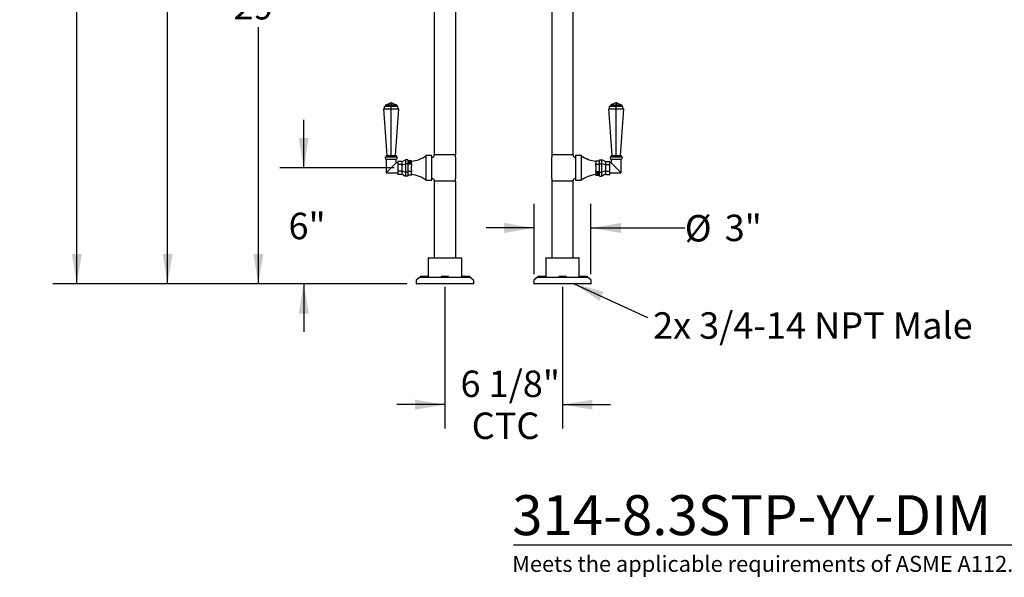
# Model space of a CAD drawing. Extents: x 0.93 to 10.56, y 0.37 to 7.31.
# Drawn here: x 0.93 to 6.06, y 0.37 to 3.27 of the extents above; entities that cross this region are included whole.
import ezdxf

# ---------------------------------------------------------------- set-up
doc = ezdxf.new("R2010")
doc.units = 0
doc.linetypes.add('SLD-SOLID', pattern=[0])
doc.layers.get('0').update_dxf_attribs({"linetype": 'CONTINUOUS'})
doc.styles.add('SLDTEXTSTYLE0', font='TXT', dxfattribs={"width": 0.7})
doc.styles.add('SLDTEXTSTYLE1', font='TXT', dxfattribs={"width": 0.7, "bigfont": 'bigfont'})
doc.styles.add('SLDTEXTSTYLE3', font='TXT', dxfattribs={"width": 0.75})
doc.dimstyles.new('SLDDIMSTYLE0', dxfattribs={"dimtxt": 0.137795, "dimasz": 0.156, "dimexe": 0, "dimexo": 0.0625, "dimgap": 0.034449, "dimtad": 0, "dimtih": 1, "dimtoh": 1, "dimdec": 3, "dimlfac": 10, "dimrnd": 1e-09, "dimzin": 12, "dimtxsty": 'SLDTEXTSTYLE3', "dimsah": 1, "dimcen": 0.09, "dimazin": 3, "dimtfac": 1, "dimtmove": 0, "dimatfit": 3, "dimtolj": 1, "dimtzin": 12})
doc.dimstyles.new('SLDDIMSTYLE1', dxfattribs={"dimtxt": 0.137795, "dimasz": 0.156, "dimexe": 0, "dimexo": 0.0625, "dimgap": 0.034449, "dimtad": 0, "dimtih": 1, "dimtoh": 1, "dimdec": 6, "dimlfac": 10, "dimrnd": 1e-09, "dimzin": 12, "dimtxsty": 'SLDTEXTSTYLE3', "dimsah": 1, "dimcen": 0.09, "dimazin": 3, "dimtfac": 1, "dimtmove": 0, "dimatfit": 3, "dimtolj": 1, "dimtzin": 12})
doc.dimstyles.new('SLDDIMSTYLE2', dxfattribs={"dimtxt": 0.137795, "dimasz": 0.156, "dimexe": 0, "dimexo": 0.0625, "dimgap": 0.034449, "dimtad": 0, "dimtih": 1, "dimtoh": 1, "dimdec": 3, "dimlfac": 10, "dimrnd": 1e-09, "dimzin": 12, "dimtxsty": 'SLDTEXTSTYLE3', "dimsah": 1, "dimcen": 0.09, "dimazin": 3, "dimtfac": 1, "dimtofl": 0, "dimtmove": 0, "dimatfit": 3, "dimtolj": 1, "dimtzin": 12})
doc.dimstyles.new('SLDDIMSTYLE3', dxfattribs={"dimtxt": 0.137795, "dimasz": 0.156, "dimexe": 0, "dimexo": 0.0625, "dimgap": 0.034449, "dimtad": 0, "dimtih": 1, "dimtoh": 1, "dimdec": 6, "dimlfac": 10, "dimrnd": 1e-09, "dimzin": 12, "dimtxsty": 'SLDTEXTSTYLE3', "dimsah": 1, "dimcen": 0.09, "dimazin": 3, "dimtfac": 1, "dimtofl": 0, "dimtmove": 0, "dimatfit": 3, "dimtolj": 1, "dimtzin": 12})
doc.dimstyles.new('SLDDIMSTYLE4', dxfattribs={"dimtxt": 0.18, "dimasz": 0.156, "dimexe": 0, "dimexo": 0.0625, "dimgap": 0, "dimtad": 0, "dimtih": 1, "dimtoh": 1, "dimdec": 0, "dimrnd": 1e-09, "dimzin": 0, "dimtxsty": 'STANDARD', "dimsah": 1, "dimcen": 0.09, "dimazin": 3, "dimtfac": 0.156, "dimtdec": 0, "dimtofl": 0, "dimtmove": 0, "dimatfit": 3, "dimtolj": 1, "dimtzin": 0})

# ---------------------------------------------------------------- blocks, each defined once
blk = doc.blocks.new('_D')
at = {"color": 7, "linetype": 'SLD-SOLID'}
for p, q in [((3.6074, 1.947), (3.6074, 2.3131)), ((3.9034, 1.947), (3.9034, 2.3131)), ((3.6074, 2.1881), (3.3574, 2.1881)), ((3.9034, 2.1881), (4.3919, 2.1881))]:
    blk.add_line(p, q, dxfattribs=at)
for points in [[(3.6074, 2.1881), (3.4514, 2.2141), (3.4514, 2.1621)], [(3.9034, 2.1881), (4.0594, 2.1621), (4.0594, 2.2141)]]:
    blk.add_solid(points, dxfattribs=at)
at = {"color": 7, "linetype": 'SLD-SOLID', "char_height": 0.1378, "attachment_point": 1, "style": 'SLDTEXTSTYLE3'}
for s, insert in [('%%c', (4.3919, 2.2553)), ('3"', (4.5997, 2.2574))]:
    blk.add_mtext(s, dxfattribs=dict(at, insert=insert))
blk = doc.blocks.new('_D_1')
at = {"color": 7, "linetype": 'SLD-SOLID'}
for p, q in [((3.1434, 1.882), (3.1434, 1.1421)), ((3.7554, 1.882), (3.7554, 1.1421)), ((3.1434, 1.2671), (2.8934, 1.2671)), ((3.7554, 1.2671), (4.0054, 1.2671))]:
    blk.add_line(p, q, dxfattribs=at)
for points in [[(3.1434, 1.2671), (2.9874, 1.2931), (2.9874, 1.2411)], [(3.7554, 1.2671), (3.9114, 1.2411), (3.9114, 1.2931)]]:
    blk.add_solid(points, dxfattribs=at)
at = {"color": 7, "linetype": 'SLD-SOLID', "char_height": 0.1378, "attachment_point": 1, "style": 'SLDTEXTSTYLE3'}
for s, insert in [('6 1/8"', (3.2242, 1.4447)), ('CTC', (3.2825, 1.226))]:
    blk.add_mtext(s, dxfattribs=dict(at, insert=insert))
blk = doc.blocks.new('_D_2')
at = {"color": 7, "linetype": 'SLD-SOLID'}
for p, q in [((2.4081, 2.5009), (2.4081, 2.7509)), ((2.8786, 2.5009), (2.2831, 2.5009)), ((2.9454, 1.897), (2.2831, 1.897)), ((2.4081, 1.897), (2.4081, 1.647))]:
    blk.add_line(p, q, dxfattribs=at)
for points in [[(2.4081, 2.5009), (2.4341, 2.6569), (2.3821, 2.6569)], [(2.4081, 1.897), (2.3821, 1.741), (2.4341, 1.741)]]:
    blk.add_solid(points, dxfattribs=at)
at = {"color": 7, "linetype": 'SLD-SOLID', "insert": (2.3288, 2.2672), "char_height": 0.1378, "attachment_point": 1, "style": 'SLDTEXTSTYLE3'}
blk.add_mtext('6"', dxfattribs=at)
blk = doc.blocks.new('_D_3')
at = {"color": 7, "linetype": 'SLD-SOLID'}
for p, q in [((2.7943, 4.7913), (2.0469, 4.7913)), ((2.1719, 4.7913), (2.1719, 3.4535)), ((2.1719, 1.897), (2.1719, 3.2348)), ((2.9454, 1.897), (2.0469, 1.897))]:
    blk.add_line(p, q, dxfattribs=at)
for points in [[(2.1719, 4.7913), (2.1459, 4.6353), (2.1979, 4.6353)], [(2.1719, 1.897), (2.1979, 2.053), (2.1459, 2.053)]]:
    blk.add_solid(points, dxfattribs=at)
at = {"color": 7, "linetype": 'SLD-SOLID', "insert": (2.0417, 3.4124), "char_height": 0.1378, "attachment_point": 1, "style": 'SLDTEXTSTYLE3'}
blk.add_mtext('29"', dxfattribs=at)
blk = doc.blocks.new('_D_4')
at = {"color": 7, "linetype": 'SLD-SOLID'}
for p, q in [((3.5382, 5.1706), (1.5744, 5.1706)), ((1.6994, 5.1706), (1.6994, 3.6432)), ((1.6994, 1.897), (1.6994, 3.4244)), ((2.9454, 1.897), (1.5744, 1.897))]:
    blk.add_line(p, q, dxfattribs=at)
for points in [[(1.6994, 5.1706), (1.6734, 5.0146), (1.7254, 5.0146)], [(1.6994, 1.897), (1.7254, 2.053), (1.6734, 2.053)]]:
    blk.add_solid(points, dxfattribs=at)
at = {"color": 7, "linetype": 'SLD-SOLID', "insert": (1.4018, 3.6021), "char_height": 0.1378, "attachment_point": 1, "style": 'SLDTEXTSTYLE3'}
blk.add_mtext('32 3/4"', dxfattribs=at)
blk = doc.blocks.new('_D_5')
at = {"color": 7, "linetype": 'SLD-SOLID'}
for p, q in [((3.213, 5.6694), (1.102, 5.6694)), ((1.227, 5.6694), (1.227, 4.011)), ((1.227, 1.897), (1.227, 3.7923)), ((2.9454, 1.897), (1.102, 1.897))]:
    blk.add_line(p, q, dxfattribs=at)
for points in [[(1.227, 5.6694), (1.201, 5.5134), (1.253, 5.5134)], [(1.227, 1.897), (1.253, 2.053), (1.201, 2.053)]]:
    blk.add_solid(points, dxfattribs=at)
at = {"color": 7, "linetype": 'SLD-SOLID', "insert": (0.9293, 3.9699), "char_height": 0.1378, "attachment_point": 1, "style": 'SLDTEXTSTYLE3'}
blk.add_mtext('37 3/4"', dxfattribs=at)
blk = doc.blocks.new('SW_NOTE_0')
at = {"color": 0, "linetype": 'CONTINUOUS', "insert": (0.0283, 0.0279), "char_height": 0.137795, "attachment_point": 1, "style": 'SLDTEXTSTYLE3'}
blk.add_mtext('2x 3/4-14 NPT Male', dxfattribs=at)

msp = doc.modelspace()

# ---------------------------------------------------------------- linework, layer by layer
at = {"color": 7, "linetype": 'SLD-SOLID'}
for p, q in [((3.08717238, 4.65080524), (3.08717238, 2.56980839)), ((3.19967238, 2.56980839), (3.19967238, 4.65080524)), ((3.69917238, 4.65080524), (3.69917238, 2.56980839)), ((3.81167238, 2.56980839), (3.81167238, 4.65080524)), ((2.82893222, 2.808911), (2.82893222, 2.821411)), ((2.86368222, 2.821411), (2.82893222, 2.821411)), ((2.83418222, 2.82765493), (2.86368222, 2.841411)), ((2.86368222, 2.82765493), (2.83418222, 2.82765493)), ((2.83418222, 2.82765493), (2.83418222, 2.821411)), ((2.86368222, 2.841411), (2.86368222, 2.82765493)), ((2.86368222, 2.841411), (2.89318222, 2.82765493)), ((2.86368222, 2.82765493), (2.86368222, 2.821411)), ((2.89318222, 2.82765493), (2.86368222, 2.82765493)), ((2.86368222, 2.808911), (2.86368222, 2.821411)), ((2.89843222, 2.821411), (2.86368222, 2.821411)), ((2.89318222, 2.82765493), (2.89318222, 2.821411)), ((2.89843222, 2.808911), (2.89843222, 2.821411)), ((4.00041254, 2.808911), (4.00041254, 2.821411)), ((4.03516254, 2.821411), (4.00041254, 2.821411)), ((4.03516254, 2.841411), (4.00566254, 2.82765493)), ((4.00566254, 2.82765493), (4.00566254, 2.821411)), ((4.03516254, 2.82765493), (4.00566254, 2.82765493)), ((4.03516254, 2.841411), (4.06466254, 2.82765493)), ((4.03516254, 2.841411), (4.03516254, 2.82765493)), ((4.03516254, 2.82765493), (4.03516254, 2.821411)), ((4.06466254, 2.82765493), (4.03516254, 2.82765493)), ((4.03516254, 2.808911), (4.03516254, 2.821411)), ((4.06991254, 2.821411), (4.03516254, 2.821411)), ((4.06466254, 2.82765493), (4.06466254, 2.821411)), ((4.06991254, 2.808911), (4.06991254, 2.821411)), ((2.84228558, 2.565411), (2.82443222, 2.808911)), ((2.82443222, 2.808911), (2.86368222, 2.808911)), ((2.86368222, 2.565411), (2.86368222, 2.808911)), ((2.86368222, 2.808911), (2.90293222, 2.808911)), ((2.88507886, 2.565411), (2.90293222, 2.808911)), ((4.0137659, 2.565411), (3.99591254, 2.808911)), ((3.99591254, 2.808911), (4.03516254, 2.808911)), ((4.03516254, 2.565411), (4.03516254, 2.808911)), ((4.03516254, 2.808911), (4.07441254, 2.808911)), ((4.05655918, 2.565411), (4.07441254, 2.808911)), ((2.83668222, 2.565411), (2.83668222, 2.558411)), ((2.83668222, 2.565411), (2.86368222, 2.565411)), ((2.86368222, 2.565411), (2.89068222, 2.565411)), ((2.89068222, 2.558411), (2.89068222, 2.565411)), ((3.07568222, 2.565161), (3.04568222, 2.565161)), ((3.04568222, 2.436661), (3.04568222, 2.565161)), ((3.07568222, 2.436661), (3.07568222, 2.565161)), ((3.19967238, 2.56980839), (3.08717238, 2.56980839)), ((3.08830427, 2.56980839), (3.08830427, 2.568529)), ((3.19854049, 2.556029), (3.19854049, 2.56980839)), ((3.81167238, 2.56980839), (3.69917238, 2.56980839)), ((3.70030427, 2.56980839), (3.70030427, 2.556029)), ((3.81054049, 2.568529), (3.81054049, 2.56980839)), ((3.85316254, 2.565161), (3.82316254, 2.565161)), ((3.82316254, 2.565161), (3.82316254, 2.5032159)), ((3.85316254, 2.565161), (3.85316254, 2.5032159)), ((4.00816254, 2.565411), (4.00816254, 2.558411)), ((4.00816254, 2.565411), (4.06216254, 2.565411)), ((4.06216254, 2.558411), (4.06216254, 2.565411)), ((2.83198222, 2.558411), (2.86368222, 2.558411)), ((2.83718222, 2.545411), (2.83718222, 2.474411)), ((2.89018222, 2.545411), (2.83718222, 2.545411)), ((2.89018222, 2.527411), (2.83718222, 2.474411)), ((2.86368222, 2.558411), (2.89538222, 2.558411)), ((2.89018222, 2.527411), (2.89018222, 2.545411)), ((2.89718222, 2.527411), (2.89018222, 2.527411)), ((2.91818222, 2.53468599), (2.89718222, 2.53468599)), ((2.89718222, 2.53468599), (2.89718222, 2.5177985)), ((2.91818222, 2.5177985), (2.89718222, 2.5177985)), ((2.89718222, 2.5177985), (2.89718222, 2.48402351)), ((2.91818222, 2.53208792), (2.93808222, 2.54363492)), ((2.91818222, 2.53468599), (2.91818222, 2.5177985)), ((2.91818222, 2.51649946), (2.93808222, 2.52227296)), ((2.91818222, 2.5177985), (2.91818222, 2.48402351)), ((2.93808222, 2.54363492), (2.93808222, 2.52227296)), ((2.95068222, 2.54363492), (2.93808222, 2.54363492)), ((2.95068222, 2.52227296), (2.93808222, 2.52227296)), ((2.93808222, 2.52227296), (2.93808222, 2.47954904)), ((2.95068222, 2.54363492), (2.95068222, 2.53455992)), ((2.96918222, 2.53843877), (2.95068222, 2.53843877)), ((2.95068222, 2.53455992), (2.95068222, 2.53135992)), ((2.95068222, 2.53135992), (2.95068222, 2.52227296)), ((2.95068222, 2.52227296), (2.95068222, 2.47954904)), ((2.96918222, 2.51967489), (2.95068222, 2.51967489)), ((2.95150563, 2.53089301), (2.95113005, 2.53062743)), ((2.95278222, 2.53018864), (2.95668222, 2.53131447)), ((2.95278222, 2.53018864), (2.95278222, 2.52793697)), ((2.95278222, 2.52793697), (2.95668222, 2.52681114)), ((2.96058222, 2.53018864), (2.95668222, 2.53131447)), ((2.95668222, 2.52681114), (2.95668222, 2.53131447)), ((2.96058222, 2.52793697), (2.95668222, 2.52681114)), ((2.96058222, 2.53018864), (2.96058222, 2.52793697)), ((2.9622344, 2.53062743), (2.96185881, 2.53089301)), ((2.96918222, 2.53843877), (2.96918222, 2.53484475)), ((2.96918222, 2.52326891), (2.96918222, 2.53484475)), ((2.96918222, 2.52326891), (2.96918222, 2.51967489)), ((2.96918222, 2.51967489), (2.96918222, 2.51248684)), ((2.96918222, 2.48933516), (2.96918222, 2.51248684)), ((3.07580427, 2.556029), (3.07568222, 2.556029)), ((3.19854049, 2.52777206), (3.19854049, 2.47404994)), ((3.70030427, 2.47404994), (3.70030427, 2.52777206)), ((3.82316254, 2.556029), (3.82304049, 2.556029)), ((3.92966254, 2.53484475), (3.92966254, 2.53843877)), ((3.92966254, 2.53843877), (3.94816254, 2.53843877)), ((3.92966254, 2.53484475), (3.92966254, 2.52326891)), ((3.92966254, 2.51967489), (3.92966254, 2.52326891)), ((3.92966254, 2.51248684), (3.92966254, 2.51967489)), ((3.92966254, 2.51967489), (3.94816254, 2.51967489)), ((3.92966254, 2.51248684), (3.92966254, 2.50214865)), ((3.94816254, 2.52227296), (3.94816254, 2.54363492)), ((3.94816254, 2.54363492), (3.96076254, 2.54363492)), ((3.94816254, 2.52227296), (3.96076254, 2.52227296)), ((3.94816254, 2.47954904), (3.94816254, 2.52227296)), ((3.96076254, 2.52227296), (3.96076254, 2.54363492)), ((3.98066254, 2.53208792), (3.96076254, 2.54363492)), ((3.96076254, 2.47954904), (3.96076254, 2.52227296)), ((3.98066254, 2.51649946), (3.96076254, 2.52227296)), ((3.98066254, 2.5177985), (3.98066254, 2.53468599)), ((3.98066254, 2.53468599), (4.00166254, 2.53468599)), ((3.98066254, 2.5177985), (4.00166254, 2.5177985)), ((3.98066254, 2.48402351), (3.98066254, 2.5177985)), ((4.00166254, 2.5177985), (4.00166254, 2.53468599)), ((4.00866254, 2.527411), (4.00166254, 2.527411)), ((4.00166254, 2.48402351), (4.00166254, 2.5177985)), ((4.00346254, 2.558411), (4.06686254, 2.558411)), ((4.00866254, 2.545411), (4.00866254, 2.527411)), ((4.03516254, 2.545411), (4.00866254, 2.545411)), ((4.06166254, 2.474411), (4.00866254, 2.527411)), ((4.06166254, 2.545411), (4.03516254, 2.545411)), ((4.06166254, 2.474411), (4.06166254, 2.545411)), ((2.83718222, 2.474411), (2.89718222, 2.474411)), ((2.91818222, 2.48402351), (2.89718222, 2.48402351)), ((2.89718222, 2.48402351), (2.89718222, 2.46713601)), ((2.91818222, 2.46713601), (2.89718222, 2.46713601)), ((2.91818222, 2.48532254), (2.93808222, 2.47954904)), ((2.91818222, 2.48402351), (2.91818222, 2.46713601)), ((2.91818222, 2.46973409), (2.93808222, 2.45818708)), ((2.95068222, 2.47954904), (2.93808222, 2.47954904)), ((2.93808222, 2.47954904), (2.93808222, 2.45818708)), ((2.96918222, 2.48214712), (2.95068222, 2.48214712)), ((2.95068222, 2.47954904), (2.95068222, 2.45818708)), ((2.96918222, 2.46338323), (2.95068222, 2.46338323)), ((2.96918222, 2.48933516), (2.96918222, 2.48214712)), ((2.96918222, 2.48214712), (2.96918222, 2.47855309)), ((2.96918222, 2.46697726), (2.96918222, 2.47855309)), ((2.96918222, 2.46697726), (2.96918222, 2.46338323)), ((3.82316254, 2.5032159), (3.82316254, 2.436661)), ((3.85316254, 2.5032159), (3.85316254, 2.436661)), ((3.92966254, 2.50214865), (3.92966254, 2.48933516)), ((3.92966254, 2.48214712), (3.92966254, 2.48933516)), ((3.92966254, 2.47855309), (3.92966254, 2.48214712)), ((3.92966254, 2.48214712), (3.94816254, 2.48214712)), ((3.92966254, 2.47855309), (3.92966254, 2.46697726)), ((3.92966254, 2.46338323), (3.92966254, 2.46697726)), ((3.92966254, 2.46338323), (3.94816254, 2.46338323)), ((3.93661036, 2.47120654), (3.93698595, 2.47094096)), ((3.93826254, 2.47389699), (3.94216254, 2.47502282)), ((3.93826254, 2.47164532), (3.93826254, 2.47389699)), ((3.93826254, 2.47164532), (3.94216254, 2.47051949)), ((3.94606254, 2.47389699), (3.94216254, 2.47502282)), ((3.94216254, 2.47502282), (3.94216254, 2.47051949)), ((3.94606254, 2.47164532), (3.94216254, 2.47051949)), ((3.94606254, 2.47164532), (3.94606254, 2.47389699)), ((3.94733913, 2.47094096), (3.94771471, 2.47120654)), ((3.94816254, 2.47954904), (3.96076254, 2.47954904)), ((3.94816254, 2.47047404), (3.94816254, 2.47954904)), ((3.94816254, 2.46727404), (3.94816254, 2.47047404)), ((3.94816254, 2.45818708), (3.94816254, 2.46727404)), ((3.98066254, 2.48532254), (3.96076254, 2.47954904)), ((3.96076254, 2.45818708), (3.96076254, 2.47954904)), ((3.98066254, 2.46973409), (3.96076254, 2.45818708)), ((3.98066254, 2.48402351), (4.00166254, 2.48402351)), ((3.98066254, 2.46713601), (3.98066254, 2.48402351)), ((3.98066254, 2.46713601), (4.00166254, 2.46713601)), ((4.00166254, 2.46713601), (4.00166254, 2.48402351)), ((4.00166254, 2.474411), (4.06166254, 2.474411)), ((2.95068222, 2.45818708), (2.93808222, 2.45818708)), ((3.04568222, 2.436661), (3.07568222, 2.436661)), ((3.07568222, 2.445793), (3.07596413, 2.445793)), ((3.08717238, 2.43201361), (3.08717238, 2.03201361)), ((3.13490982, 2.43201361), (3.08717238, 2.43201361)), ((3.08830427, 2.43330589), (3.08830427, 2.43201361)), ((3.19967238, 2.43201361), (3.13490982, 2.43201361)), ((3.19854049, 2.43201361), (3.19854049, 2.445793)), ((3.19967238, 2.03201361), (3.19967238, 2.43201361)), ((3.69917238, 2.43201361), (3.69917238, 2.03201361)), ((3.74690982, 2.43201361), (3.69917238, 2.43201361)), ((3.70030427, 2.445793), (3.70030427, 2.43201361)), ((3.81167238, 2.43201361), (3.74690982, 2.43201361)), ((3.81054049, 2.43201361), (3.81054049, 2.43330589)), ((3.81167238, 2.03201361), (3.81167238, 2.43201361)), ((3.82288063, 2.445793), (3.82316254, 2.445793)), ((3.82316254, 2.436661), (3.85316254, 2.436661)), ((3.94816254, 2.45818708), (3.96076254, 2.45818708)), ((3.05592238, 2.03001361), (3.05592238, 1.93401361)), ((3.05792238, 2.03201361), (3.14342238, 2.03201361)), ((3.14342238, 2.03201361), (3.22892238, 2.03201361)), ((3.23092238, 1.93401361), (3.23092238, 2.03001361)), ((3.66792238, 2.03001361), (3.66792238, 1.93401361)), ((3.66992238, 2.03201361), (3.75542238, 2.03201361)), ((3.75542238, 2.03201361), (3.84092238, 2.03201361)), ((3.84292238, 1.93401361), (3.84292238, 2.03001361)), ((2.99342238, 1.913581), (2.99342238, 1.89901361)), ((3.01372043, 1.9315457), (2.9941368, 1.91511309)), ((3.29142238, 1.89701361), (2.99542238, 1.89701361)), ((3.01417238, 1.93701361), (3.01417238, 1.9366297)), ((3.01417238, 1.93701361), (3.05267238, 1.93701361)), ((3.01417238, 1.9366297), (3.01818509, 1.93201361)), ((3.01417238, 1.9366297), (3.05267238, 1.9366297)), ((3.01500601, 1.93201361), (3.14342238, 1.93201361)), ((3.04865967, 1.93201361), (3.05267238, 1.9366297)), ((3.05267238, 1.9366297), (3.05267238, 1.93701361)), ((3.12417238, 1.93701361), (3.12417238, 1.9366297)), ((3.12417238, 1.93701361), (3.16267238, 1.93701361)), ((3.12417238, 1.9366297), (3.12818509, 1.93201361)), ((3.12417238, 1.9366297), (3.16267238, 1.9366297)), ((3.14342238, 1.93201361), (3.27183875, 1.93201361)), ((3.15865967, 1.93201361), (3.16267238, 1.9366297)), ((3.16267238, 1.9366297), (3.16267238, 1.93701361)), ((3.23417238, 1.93701361), (3.23417238, 1.9366297)), ((3.23417238, 1.93701361), (3.25342238, 1.93701361)), ((3.23417238, 1.9366297), (3.23818509, 1.93201361)), ((3.23417238, 1.9366297), (3.25342238, 1.9366297)), ((3.25342238, 1.93701361), (3.27267238, 1.93701361)), ((3.25342238, 1.9366297), (3.27267238, 1.9366297)), ((3.26865967, 1.93201361), (3.27267238, 1.9366297)), ((3.27267238, 1.9366297), (3.27267238, 1.93701361)), ((3.29270796, 1.91511309), (3.27312433, 1.9315457)), ((3.29342238, 1.89901361), (3.29342238, 1.913581)), ((3.60542238, 1.913581), (3.60542238, 1.89901361)), ((3.62572043, 1.9315457), (3.6061368, 1.91511309)), ((3.90342238, 1.89701361), (3.60742238, 1.89701361)), ((3.62617238, 1.93701361), (3.62617238, 1.9366297)), ((3.62617238, 1.93701361), (3.66467238, 1.93701361)), ((3.62617238, 1.9366297), (3.63018509, 1.93201361)), ((3.62617238, 1.9366297), (3.66467238, 1.9366297)), ((3.62700601, 1.93201361), (3.75542238, 1.93201361)), ((3.66065967, 1.93201361), (3.66467238, 1.9366297)), ((3.66467238, 1.9366297), (3.66467238, 1.93701361)), ((3.73617238, 1.93701361), (3.73617238, 1.9366297)), ((3.73617238, 1.93701361), (3.77467238, 1.93701361)), ((3.73617238, 1.9366297), (3.74018509, 1.93201361)), ((3.73617238, 1.9366297), (3.77467238, 1.9366297)), ((3.75542238, 1.93201361), (3.88383875, 1.93201361)), ((3.77065967, 1.93201361), (3.77467238, 1.9366297)), ((3.77467238, 1.9366297), (3.77467238, 1.93701361)), ((3.84617238, 1.93701361), (3.84617238, 1.9366297)), ((3.84617238, 1.93701361), (3.86542238, 1.93701361)), ((3.84617238, 1.9366297), (3.85018509, 1.93201361)), ((3.84617238, 1.9366297), (3.86542238, 1.9366297)), ((3.86542238, 1.93701361), (3.88467238, 1.93701361)), ((3.86542238, 1.9366297), (3.88467238, 1.9366297)), ((3.88065967, 1.93201361), (3.88467238, 1.9366297)), ((3.88467238, 1.9366297), (3.88467238, 1.93701361)), ((3.90470796, 1.91511309), (3.88512433, 1.9315457)), ((3.90542238, 1.89901361), (3.90542238, 1.913581)), ((3.50108808, 0.53688037), (10.48096875, 0.53688037))]:
    msp.add_line(p, q, dxfattribs=at)
at = {"color": 7, "linetype": 'SLD-SOLID', "flags": 128}
for points in [[(2.95068222, 2.53066281), (2.9524441, 2.53172168), (2.95490156, 2.53234417), (2.95765126, 2.53242811), (2.96024192, 2.53195972), (2.96224836, 2.53101589), (2.96334126, 2.52975151), (2.96334126, 2.5283741), (2.96224836, 2.52710972), (2.96024192, 2.52616589), (2.95765126, 2.52569751), (2.95490156, 2.52578145), (2.9524441, 2.52640394), (2.95068222, 2.52746281)], [(2.95068222, 2.52803865), (2.95082483, 2.5278497), (2.95219917, 2.52682128), (2.95425601, 2.52613411), (2.95668222, 2.52589281), (2.95910844, 2.52613411), (2.96116528, 2.52682128), (2.96253962, 2.5278497), (2.96302222, 2.52906281), (2.96253962, 2.53027591), (2.96116528, 2.53130434), (2.95910844, 2.53199151), (2.95668222, 2.53223281), (2.95668222, 2.53223281)], [(3.94816254, 2.47117116), (3.94640066, 2.47011229), (3.9439432, 2.4694898), (3.9411935, 2.46940586), (3.93860284, 2.46987424), (3.9365964, 2.47081807), (3.9355035, 2.47208245), (3.9355035, 2.47345986), (3.9365964, 2.47472424), (3.93860284, 2.47566807), (3.9411935, 2.47613646), (3.9439432, 2.47605251), (3.94640066, 2.47543003), (3.94816254, 2.47437116)], [(3.94816254, 2.47379531), (3.94801993, 2.47398426), (3.94664559, 2.47501268), (3.94458875, 2.47569985), (3.94216254, 2.47594116), (3.93973632, 2.47569985), (3.93767948, 2.47501268), (3.93630514, 2.47398426), (3.93582254, 2.47277116), (3.93630514, 2.47155805), (3.93767948, 2.47052963), (3.93973632, 2.46984246), (3.94216254, 2.46960116), (3.94216254, 2.46960116)]]:
    msp.add_lwpolyline(points, dxfattribs=at)
at = {"color": 7, "linetype": 'SLD-SOLID'}
for centre, radius, start, end in [((2.95138102, 2.69441766), 0.16, 276.38781011, 306.1132009), ((3.07580459, 2.56852869), 0.01250014, 270.13467551, 0.07938831), ((3.82304017, 2.56852869), 0.01250014, 180.13467633, 270.07938846), ((3.94746374, 2.69441766), 0.16, 233.8867991, 263.61218989), ((2.84419722, 2.555757), 0.0125, 167.74166004, 235.86115893), ((2.88316722, 2.555757), 0.0125, 304.13884107, 12.25833996), ((2.95193298, 2.53295992), 0.00203086, 128.01557888, 231.98442112), ((2.95577222, 2.52531603), 0.00697638, 82.50496903, 136.85322575), ((4.01567754, 2.555757), 0.0125, 167.74166004, 235.86115893), ((4.05464753, 2.555757), 0.0125, 304.13884107, 12.25833996), ((2.95138102, 2.30740434), 0.16, 53.8867991, 83.61218989), ((3.94746374, 2.30740434), 0.16, 96.38781011, 126.1132009), ((3.94307254, 2.47651793), 0.00697638, 262.50496903, 316.85322575), ((3.94691178, 2.46887404), 0.00203086, 308.01557888, 51.98442112), ((3.07580708, 2.43329582), 0.01250124, 0.0292318, 89.5352513), ((3.82303767, 2.43329582), 0.01250124, 90.31655981, 179.91631325), ((3.05792238, 2.03001361), 0.002, 90, 180), ((3.22892238, 2.03001361), 0.002, 0, 90), ((3.66992238, 2.03001361), 0.002, 90, 180), ((3.84092238, 2.03001361), 0.002, 0, 90), ((2.99542238, 1.913581), 0.002, 130, 180), ((2.99542238, 1.89901361), 0.002, 180, 270), ((3.01500601, 1.93001361), 0.002, 90, 130), ((3.05392238, 1.93401361), 0.002, 270, 0), ((3.23292238, 1.93401361), 0.002, 180, 270), ((3.27183875, 1.93001361), 0.002, 50, 90), ((3.29142238, 1.89901361), 0.002, 270, 0), ((3.29142238, 1.913581), 0.002, 0, 50), ((3.60742238, 1.913581), 0.002, 130, 180), ((3.60742238, 1.89901361), 0.002, 180, 270), ((3.62700601, 1.93001361), 0.002, 90, 130), ((3.66592238, 1.93401361), 0.002, 270, 0), ((3.84492238, 1.93401361), 0.002, 180, 270), ((3.88383875, 1.93001361), 0.002, 50, 90), ((3.90342238, 1.89901361), 0.002, 270, 0), ((3.90342238, 1.913581), 0.002, 0, 50)]:
    msp.add_arc(centre, radius, start, end, dxfattribs=at)
for points, knots in [([(3.19854049, 2.556029), (3.19854049, 2.55602322), (3.19854049, 2.5559749), (3.19854049, 2.55574454), (3.19854049, 2.55506215), (3.19854049, 2.55340508), (3.19854049, 2.55007292), (3.19854049, 2.54594504), (3.19854049, 2.54359134)], [0, 0, 0, 0, 0.0036748245, 0.0307186973, 0.1397294973, 0.3525226764, 0.6308091343, 1, 1, 1, 1]), ([(3.19854049, 2.54359134), (3.19854049, 2.54090525), (3.19854049, 2.53553099), (3.19854049, 2.53035904), (3.19854049, 2.52777206)], [0, 0, 0, 0, 0.4998052979, 1, 1, 1, 1]), ([(3.70030427, 2.54359134), (3.70030427, 2.54576181), (3.70030427, 2.54974436), (3.70030427, 2.55314936), (3.70030427, 2.55494347), (3.70030427, 2.55568642), (3.70030427, 2.55594524), (3.70030427, 2.55600538), (3.70030427, 2.5560232), (3.70030427, 2.556029)], [0, 0, 0, 0, 0.3379504696, 0.6200979231, 0.842333052, 0.9624938914, 0.9886697019, 0.996315764, 1, 1, 1, 1]), ([(3.70030427, 2.52777206), (3.70030427, 2.53035585), (3.70030427, 2.53552771), (3.70030427, 2.54090198), (3.70030427, 2.54359134)], [0, 0, 0, 0, 0.4995864461, 1, 1, 1, 1]), ([(3.19854049, 2.47404994), (3.19854049, 2.47146615), (3.19854049, 2.46629429), (3.19854049, 2.46092002), (3.19854049, 2.45823067)], [0, 0, 0, 0, 0.4995864461, 1, 1, 1, 1]), ([(3.70030427, 2.45823067), (3.70030427, 2.46091675), (3.70030427, 2.46629102), (3.70030427, 2.47146296), (3.70030427, 2.47404994)], [0, 0, 0, 0, 0.4998052979, 1, 1, 1, 1]), ([(3.19854049, 2.45823067), (3.19854049, 2.45606019), (3.19854049, 2.45207764), (3.19854049, 2.44867264), (3.19854049, 2.44687854), (3.19854049, 2.44613558), (3.19854049, 2.44587676), (3.19854049, 2.44581663), (3.19854049, 2.4457988), (3.19854049, 2.445793)], [0, 0, 0, 0, 0.3379504478, 0.6200979038, 0.842333039, 0.9624938863, 0.9886697016, 0.996315764, 1, 1, 1, 1]), ([(3.70030427, 2.445793), (3.70030427, 2.44579878), (3.70030427, 2.4458471), (3.70030427, 2.44607746), (3.70030427, 2.44675986), (3.70030427, 2.44841693), (3.70030427, 2.45174909), (3.70030427, 2.45587696), (3.70030427, 2.45823067)], [0, 0, 0, 0, 0.0036748245, 0.0307186973, 0.1397294973, 0.3525226764, 0.6308091343, 1, 1, 1, 1])]:
    msp.add_open_spline(points, degree=3, knots=knots, dxfattribs=at)

# ---------------------------------------------------------------- block references
at = {"color": 7, "linetype": 'CONTINUOUS'}
msp.add_blockref('SW_NOTE_0', (4.19853768, 1.72065139), dxfattribs=at)

# ---------------------------------------------------------------- texts
at = {"color": 7, "linetype": 'CONTINUOUS', "attachment_point": 1}
for s, insert, char_height, style in [('314-8.3STP-YY-DIM', (3.49339344, 0.79543065), 0.2083333333, 'SLDTEXTSTYLE0'), ('Meets the applicable requirements of ASME A112.18.1-2005/CSA B125.1-05, entitled “Plumbing Supply Fittings”', (3.49339344, 0.47904774), 0.08333333333, 'SLDTEXTSTYLE1')]:
    msp.add_mtext(s, dxfattribs=dict(at, insert=insert, char_height=char_height, style=style))

# ---------------------------------------------------------------- dimensions: what is measured, and where the dimension line sits
at = {"color": 7, "linetype": 'SLD-SOLID'}
for base, p1, p2, dimstyle, picture, middle in [((1.22700723, 1.89701361), (3.262955, 5.6693629), (2.99542238, 1.89701361), 'SLDDIMSTYLE3', '_D_5', (1.22700723, 3.90167486)), ((1.69944817, 5.1706129), (2.99542238, 1.89701361), (3.58820191, 5.1706129), 'SLDDIMSTYLE3', '_D_4', (1.69944817, 3.53381326)), ((2.17188912, 4.79131627), (2.99542238, 1.89701361), (2.84427718, 4.79131627), 'SLDDIMSTYLE2', '_D_3', (2.17188912, 3.34416494)), ((2.40810959, 2.500911), (2.99542238, 1.89701361), (2.92856347, 2.500911), 'SLDDIMSTYLE0', '_D_2', (2.40810959, 2.19896231))]:
    dim = msp.add_linear_dim(base=base, p1=p1, p2=p2, angle=90, dimstyle=dimstyle, dxfattribs=at)
    dim.commit()
    dim.dimension.update_dxf_attribs({"geometry": picture, "text_midpoint": middle, "dimtype": 160})
for base, p1, p2, text, dimstyle, picture, middle in [((3.60742238, 2.18810324), (3.90342238, 1.89701361), (3.60742238, 1.89701361), '%%c<>', 'SLDDIMSTYLE0', '_D', (4.57509545, 2.18810324)), ((3.75542238, 1.26709235), (3.14342238, 1.93201361), (3.75542238, 1.93201361), '<>\\PCTC', 'SLDDIMSTYLE1', '_D_1', (3.47096463, 1.26709235))]:
    dim = msp.add_linear_dim(base=base, p1=p1, p2=p2, text=text, dimstyle=dimstyle, dxfattribs=at)
    dim.commit()
    dim.dimension.update_dxf_attribs({"geometry": picture, "text_midpoint": middle, "dimtype": 160})

# ---------------------------------------------------------------- leaders
at = {"color": 7, "linetype": 'CONTINUOUS'}
msp.add_leader([(3.81678354, 1.89701361), (4.19853768, 1.72065139)], dimstyle='SLDDIMSTYLE4', dxfattribs=at)

doc.saveas('drawing.dxf')
